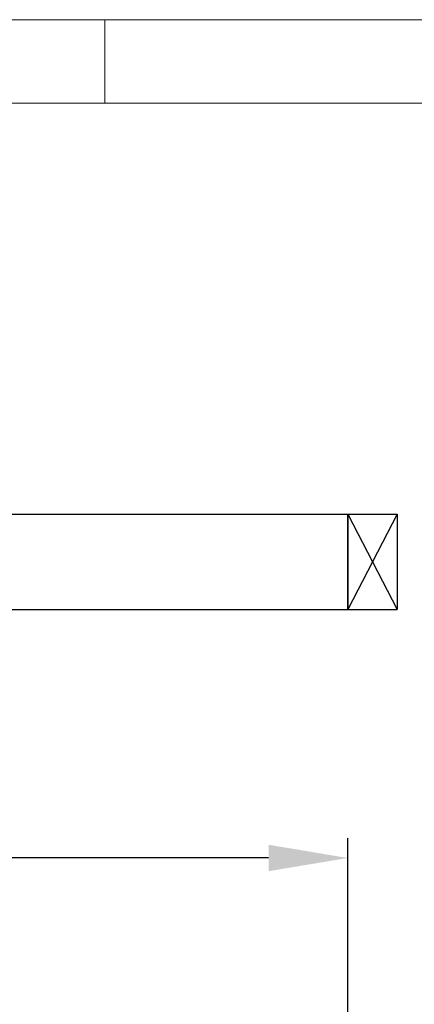
# Model space of a CAD drawing. Units: millimetres. Extents: x 0 to 47826, y -1001 to 12942.
# Drawn here: x 28749 to 29148, y 3837 to 4830 of the extents above; entities that cross this region are included whole.
import ezdxf

# ---------------------------------------------------------------- set-up
doc = ezdxf.new("R2010")
doc.units = ezdxf.units.MM
doc.header["$PDSIZE"] = -1
doc.layers.add('DIM', color=1, linetype='Continuous')
doc.layers.add('StudWork', color=140, linetype='Continuous')
doc.dimstyles.new('ISO', dxfattribs={"dimtxt": 60, "dimasz": 80, "dimexe": 20, "dimexo": 20, "dimgap": 15, "dimtad": 1, "dimdec": 0, "dimtxsty": 'Standard', "dimcen": 2.5, "dimadec": 0, "dimazin": 0, "dimtfac": 1, "dimtmove": 0, "dimatfit": 1, "dimfxl": 1, "dimarcsym": 0})

# ---------------------------------------------------------------- blocks, each defined once
blk = doc.blocks.new('*D204')
at = {"layer": 'Defpoints', "color": 0}
for p in [(25282.64, 3984.25), (25282.64, 3761.97), (29080.64, 3761.97)]:
    blk.add_point(p, dxfattribs=at)
at = {"layer": 'DIM', "color": 0, "linetype": 'Continuous', "lineweight": -2}
for p, q in [((25282.64, 3781.97), (25282.64, 4004.25)), ((29080.64, 3781.97), (29080.64, 4004.25)), ((29000.64, 3984.25), (25362.64, 3984.25))]:
    blk.add_line(p, q, dxfattribs=at)
at = {"layer": 'DIM', "color": 0}
for points in [[(25362.64, 3997.58), (25362.64, 3970.92), (25282.64, 3984.25)], [(29000.64, 3970.92), (29000.64, 3997.58), (29080.64, 3984.25)]]:
    blk.add_solid(points, dxfattribs=at)
at = {"layer": 'DIM', "color": 0, "lineweight": 0, "insert": (27181.64, 4059.25), "char_height": 60, "attachment_point": 2}
blk.add_mtext('W = 3798', dxfattribs=at)

msp = doc.modelspace()

# ---------------------------------------------------------------- linework, layer by layer
at = {"color": 7, "linetype": 'Continuous', "lineweight": 0}
for p, q in [((31444.03, 4830.16), (24543.8, 4830.16)), ((28835.4, 4746.01), (28835.4, 4830.16)), ((31359.88, 4746.01), (24627.94, 4746.01))]:
    msp.add_line(p, q, dxfattribs=at)
at = {"color": 0}
for p, q in [((28108.64, 4331.16), (29080.64, 4331.16)), ((28108.64, 4235.16), (29080.64, 4235.16))]:
    msp.add_line(p, q, dxfattribs=at)
for p, q in [((29080.64, 4331.16), (29080.64, 4235.16)), ((29080.64, 4315.66), (29080.64, 4250.66))]:
    msp.add_line(p, q)
at = {"layer": 'StudWork', "color": 140, "linetype": 'Continuous', "lineweight": 25}
for p, q in [((29080.64, 4235.16), (29080.64, 4331.16)), ((29080.64, 4331.16), (29130.64, 4331.16)), ((29130.64, 4331.16), (29130.64, 4235.16)), ((29080.64, 4235.16), (29130.64, 4235.16))]:
    msp.add_line(p, q, dxfattribs=at)
at = {"layer": 'StudWork', "color": 140}
for p, q in [((29080.64, 4331.16), (29130.64, 4235.16)), ((29130.64, 4331.16), (29080.64, 4235.16))]:
    msp.add_line(p, q, dxfattribs=at)

# ---------------------------------------------------------------- dimensions: what is measured, and where the dimension line sits
at = {"layer": 'DIM', "linetype": 'Continuous', "lineweight": 0}
dim = msp.add_linear_dim(base=(25282.64, 3984.25), p1=(29080.64, 3761.97), p2=(25282.64, 3761.97), angle=180, text='W = <>', dimstyle='ISO', dxfattribs=at)
dim.commit()
dim.dimension.update_dxf_attribs({"geometry": '*D204', "text_midpoint": (27181.64, 3984.25), "dimtype": 160})

doc.saveas('drawing.dxf')
